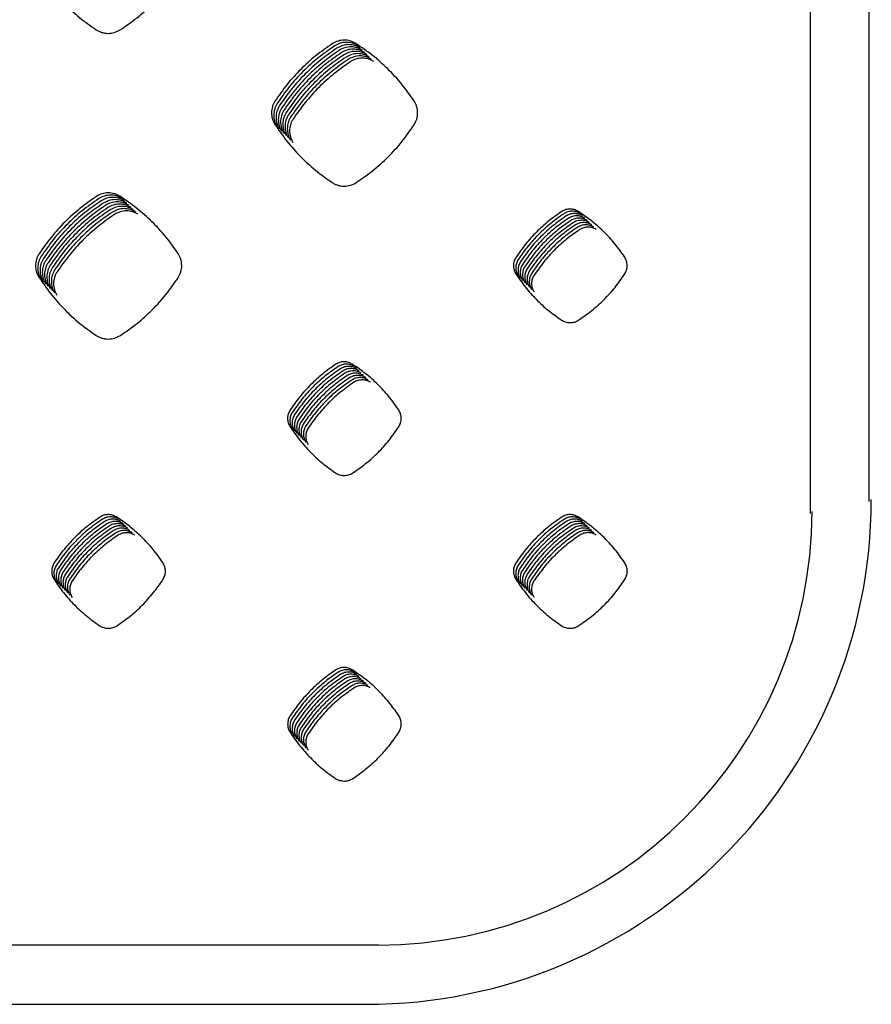
# Model space of a CAD drawing. Units: millimetres. Extents: x 14825 to 21551, y -16892 to -12508.
# Drawn here: x 16045 to 16116, y -15631 to -15550 of the extents above; entities that cross this region are included whole.
import ezdxf

# ---------------------------------------------------------------- set-up
doc = ezdxf.new("R2010")
doc.units = ezdxf.units.MM
doc.layers.add('1', color=7, linetype='Continuous')

msp = doc.modelspace()

# ---------------------------------------------------------------- linework, layer by layer
at = {"color": 6, "linetype": 'Continuous'}
for points in [[(16046.596, -15545.517), (16047.589, -15546.906), (16048.721, -15548.183), (16049.978, -15549.334), (16051.349, -15550.347)], [(16053.359, -15550.357), (16054.746, -15549.353), (16056.018, -15548.208), (16057.162, -15546.939), (16058.165, -15545.556)], [(16051.349, -15550.347), (16051.58, -15550.477), (16051.828, -15550.572), (16052.087, -15550.631), (16052.351, -15550.652), (16052.876, -15550.578), (16053.359, -15550.357)], [(16070.988, -15551.503), (16069.613, -15552.507), (16068.35, -15553.648), (16067.213, -15554.91), (16066.212, -15556.284)], [(16071.176, -15551.691), (16069.801, -15552.695), (16068.537, -15553.835), (16067.4, -15555.098), (16066.4, -15556.472)], [(16071.363, -15551.878), (16069.988, -15552.882), (16068.725, -15554.023), (16067.588, -15555.285), (16066.587, -15556.659)], [(16072.922, -15551.493), (16072.698, -15551.371), (16072.458, -15551.283), (16072.209, -15551.23), (16071.954, -15551.213), (16071.451, -15551.289), (16070.988, -15551.503)], [(16073.11, -15551.68), (16072.885, -15551.558), (16072.646, -15551.47), (16072.396, -15551.417), (16072.142, -15551.401), (16071.638, -15551.476), (16071.176, -15551.691)], [(16073.297, -15551.867), (16073.073, -15551.746), (16072.834, -15551.658), (16072.584, -15551.605), (16072.329, -15551.588), (16071.826, -15551.663), (16071.363, -15551.878)], [(16073.485, -15552.055), (16073.26, -15551.933), (16073.021, -15551.845), (16072.771, -15551.792), (16072.517, -15551.775), (16072.013, -15551.851), (16071.551, -15552.066)], [(16073.673, -15552.242), (16073.448, -15552.121), (16073.209, -15552.033), (16072.959, -15551.979), (16072.704, -15551.963), (16072.201, -15552.038), (16071.738, -15552.253)], [(16077.755, -15556.242), (16076.739, -15554.87), (16075.586, -15553.612), (16074.31, -15552.483), (16072.922, -15551.493)], [(16071.551, -15552.066), (16070.176, -15553.07), (16068.912, -15554.21), (16067.775, -15555.473), (16066.775, -15556.847)], [(16071.738, -15552.253), (16070.363, -15553.257), (16069.1, -15554.397), (16067.963, -15555.66), (16066.963, -15557.034)], [(16071.926, -15552.44), (16070.551, -15553.444), (16069.288, -15554.585), (16068.151, -15555.847), (16067.15, -15557.221)], [(16072.114, -15552.628), (16070.739, -15553.632), (16069.475, -15554.772), (16068.338, -15556.035), (16067.338, -15557.409)], [(16073.86, -15552.43), (16073.636, -15552.308), (16073.396, -15552.22), (16073.147, -15552.167), (16072.892, -15552.15), (16072.389, -15552.226), (16071.926, -15552.44)], [(16074.048, -15552.617), (16073.823, -15552.495), (16073.584, -15552.407), (16073.334, -15552.354), (16073.08, -15552.338), (16072.576, -15552.413), (16072.114, -15552.628)], [(16074.235, -15552.804), (16074.011, -15552.683), (16073.772, -15552.595), (16073.522, -15552.542), (16073.267, -15552.525), (16072.764, -15552.6), (16072.301, -15552.815)], [(16074.423, -15552.992), (16074.198, -15552.87), (16073.959, -15552.782), (16073.709, -15552.729), (16073.455, -15552.712), (16072.951, -15552.788), (16072.489, -15553.003)], [(16072.301, -15552.815), (16070.926, -15553.819), (16069.663, -15554.96), (16068.526, -15556.222), (16067.525, -15557.596)], [(16072.489, -15553.003), (16071.114, -15554.007), (16069.85, -15555.147), (16068.713, -15556.41), (16067.713, -15557.784)], [(16066.212, -15556.284), (16066.089, -15556.507), (16065.999, -15556.744), (16065.943, -15556.993), (16065.924, -15557.246), (16065.94, -15557.5), (16065.993, -15557.749), (16066.081, -15557.988), (16066.203, -15558.214)], [(16066.4, -15556.472), (16066.276, -15556.694), (16066.186, -15556.932), (16066.131, -15557.18), (16066.111, -15557.434), (16066.128, -15557.688), (16066.181, -15557.937), (16066.268, -15558.176), (16066.39, -15558.401)], [(16066.587, -15556.659), (16066.464, -15556.882), (16066.374, -15557.119), (16066.318, -15557.368), (16066.299, -15557.621), (16066.316, -15557.875), (16066.368, -15558.124), (16066.456, -15558.363), (16066.578, -15558.588)], [(16066.775, -15556.847), (16066.652, -15557.069), (16066.561, -15557.307), (16066.506, -15557.555), (16066.486, -15557.809), (16066.503, -15558.063), (16066.556, -15558.311), (16066.644, -15558.55), (16066.765, -15558.776)], [(16077.765, -15558.256), (16077.986, -15557.773), (16078.06, -15557.247), (16078.04, -15556.982), (16077.982, -15556.724), (16077.886, -15556.475), (16077.755, -15556.242)], [(16066.963, -15557.034), (16066.839, -15557.257), (16066.749, -15557.494), (16066.694, -15557.743), (16066.674, -15557.996), (16066.691, -15558.25), (16066.743, -15558.499), (16066.831, -15558.738), (16066.953, -15558.963)], [(16067.15, -15557.221), (16067.027, -15557.444), (16066.937, -15557.681), (16066.881, -15557.93), (16066.862, -15558.183), (16066.878, -15558.437), (16066.931, -15558.686), (16067.019, -15558.925), (16067.141, -15559.151)], [(16067.338, -15557.409), (16067.214, -15557.631), (16067.124, -15557.869), (16067.069, -15558.117), (16067.049, -15558.371), (16067.066, -15558.625), (16067.119, -15558.874), (16067.206, -15559.113), (16067.328, -15559.338)], [(16067.525, -15557.596), (16067.402, -15557.819), (16067.312, -15558.056), (16067.256, -15558.305), (16067.237, -15558.558), (16067.254, -15558.812), (16067.306, -15559.061), (16067.394, -15559.3), (16067.516, -15559.525)], [(16066.203, -15558.214), (16067.195, -15559.603), (16068.326, -15560.88), (16069.581, -15562.031), (16070.951, -15563.045)], [(16067.713, -15557.784), (16067.59, -15558.006), (16067.499, -15558.244), (16067.444, -15558.492), (16067.424, -15558.746), (16067.441, -15559), (16067.494, -15559.248), (16067.582, -15559.487), (16067.703, -15559.713)], [(16072.959, -15563.056), (16074.346, -15562.052), (16075.618, -15560.908), (16076.761, -15559.639), (16077.765, -15558.256)], [(16070.951, -15563.045), (16071.182, -15563.175), (16071.429, -15563.27), (16071.688, -15563.329), (16071.952, -15563.35), (16072.476, -15563.277), (16072.959, -15563.056)], [(16051.385, -15564.2), (16050.009, -15565.204), (16048.744, -15566.344), (16047.606, -15567.606), (16046.605, -15568.98)], [(16053.324, -15564.19), (16053.099, -15564.068), (16052.859, -15563.98), (16052.608, -15563.926), (16052.353, -15563.91), (16051.849, -15563.985), (16051.385, -15564.2)], [(16053.511, -15564.377), (16053.286, -15564.255), (16053.046, -15564.167), (16052.796, -15564.114), (16052.541, -15564.097), (16052.036, -15564.172), (16051.573, -15564.387)], [(16058.157, -15568.941), (16057.141, -15567.568), (16055.987, -15566.31), (16054.711, -15565.18), (16053.324, -15564.19)], [(16051.573, -15564.387), (16050.196, -15565.391), (16048.932, -15566.531), (16047.794, -15567.794), (16046.792, -15569.168)], [(16051.76, -15564.575), (16050.384, -15565.578), (16049.12, -15566.718), (16047.982, -15567.981), (16046.98, -15569.355)], [(16051.948, -15564.762), (16050.572, -15565.766), (16049.307, -15566.906), (16048.169, -15568.168), (16047.168, -15569.542)], [(16052.136, -15564.95), (16050.759, -15565.953), (16049.495, -15567.093), (16048.357, -15568.356), (16047.355, -15569.73)], [(16053.699, -15564.565), (16053.474, -15564.443), (16053.234, -15564.354), (16052.984, -15564.301), (16052.729, -15564.284), (16052.224, -15564.36), (16051.76, -15564.575)], [(16053.886, -15564.752), (16053.661, -15564.63), (16053.422, -15564.542), (16053.171, -15564.489), (16052.916, -15564.472), (16052.412, -15564.547), (16051.948, -15564.762)], [(16054.074, -15564.94), (16053.849, -15564.818), (16053.609, -15564.729), (16053.359, -15564.676), (16053.104, -15564.659), (16052.599, -15564.734), (16052.136, -15564.95)], [(16054.262, -15565.127), (16054.037, -15565.005), (16053.797, -15564.917), (16053.546, -15564.863), (16053.291, -15564.847), (16052.787, -15564.922), (16052.323, -15565.137)], [(16054.449, -15565.314), (16054.224, -15565.192), (16053.984, -15565.104), (16053.734, -15565.051), (16053.479, -15565.034), (16052.974, -15565.109), (16052.511, -15565.324)], [(16052.323, -15565.137), (16050.947, -15566.141), (16049.682, -15567.281), (16048.544, -15568.543), (16047.543, -15569.917)], [(16052.511, -15565.324), (16051.134, -15566.328), (16049.87, -15567.468), (16048.732, -15568.731), (16047.73, -15570.105)], [(16052.698, -15565.512), (16051.322, -15566.515), (16050.058, -15567.655), (16048.92, -15568.918), (16047.918, -15570.292)], [(16052.886, -15565.699), (16051.51, -15566.703), (16050.245, -15567.843), (16049.107, -15569.105), (16048.106, -15570.479)], [(16054.637, -15565.502), (16054.412, -15565.38), (16054.172, -15565.291), (16053.922, -15565.238), (16053.667, -15565.221), (16053.162, -15565.297), (16052.698, -15565.512)], [(16054.824, -15565.689), (16054.599, -15565.567), (16054.36, -15565.479), (16054.109, -15565.426), (16053.854, -15565.409), (16053.35, -15565.484), (16052.886, -15565.699)], [(16090.039, -15565.457), (16088.943, -15566.258), (16087.936, -15567.167), (16087.029, -15568.174), (16086.231, -15569.27)], [(16090.226, -15565.645), (16089.13, -15566.446), (16088.123, -15567.355), (16087.217, -15568.362), (16086.419, -15569.457)], [(16090.414, -15565.832), (16089.318, -15566.633), (16088.311, -15567.542), (16087.404, -15568.549), (16086.607, -15569.645)], [(16091.401, -15565.449), (16091.073, -15565.302), (16090.719, -15565.253), (16090.365, -15565.306), (16090.039, -15565.457)], [(16091.588, -15565.637), (16091.261, -15565.489), (16090.907, -15565.44), (16090.553, -15565.493), (16090.226, -15565.645)], [(16091.776, -15565.824), (16091.449, -15565.677), (16091.095, -15565.628), (16090.74, -15565.681), (16090.414, -15565.832)], [(16091.964, -15566.012), (16091.636, -15565.864), (16091.282, -15565.815), (16090.928, -15565.868), (16090.602, -15566.02)], [(16095.257, -15569.234), (16094.446, -15568.14), (16093.526, -15567.138), (16092.508, -15566.238), (16091.401, -15565.449)], [(16090.602, -15566.02), (16089.505, -15566.82), (16088.498, -15567.73), (16087.592, -15568.736), (16086.794, -15569.832)], [(16090.789, -15566.207), (16089.693, -15567.008), (16088.686, -15567.917), (16087.78, -15568.924), (16086.982, -15570.019)], [(16090.977, -15566.394), (16089.881, -15567.195), (16088.874, -15568.104), (16087.967, -15569.111), (16087.169, -15570.207)], [(16091.164, -15566.582), (16090.068, -15567.383), (16089.061, -15568.292), (16088.155, -15569.299), (16087.357, -15570.394)], [(16092.151, -15566.199), (16091.824, -15566.052), (16091.47, -15566.003), (16091.116, -15566.056), (16090.789, -15566.207)], [(16092.339, -15566.386), (16092.011, -15566.239), (16091.657, -15566.19), (16091.303, -15566.243), (16090.977, -15566.394)], [(16092.526, -15566.574), (16092.199, -15566.426), (16091.845, -15566.377), (16091.491, -15566.43), (16091.164, -15566.582)], [(16092.714, -15566.761), (16092.387, -15566.614), (16092.033, -15566.565), (16091.678, -15566.618), (16091.352, -15566.769)], [(16091.352, -15566.769), (16090.256, -15567.57), (16089.249, -15568.479), (16088.342, -15569.486), (16087.545, -15570.582)], [(16091.54, -15566.957), (16090.443, -15567.757), (16089.436, -15568.667), (16088.53, -15569.673), (16087.732, -15570.769)], [(16092.902, -15566.949), (16092.574, -15566.801), (16092.22, -15566.752), (16091.866, -15566.805), (16091.54, -15566.957)], [(16046.605, -15568.98), (16046.481, -15569.204), (16046.39, -15569.442), (16046.334, -15569.692), (16046.315, -15569.947), (16046.331, -15570.202), (16046.384, -15570.452), (16046.472, -15570.692), (16046.595, -15570.919)], [(16046.792, -15569.168), (16046.668, -15569.391), (16046.578, -15569.63), (16046.522, -15569.879), (16046.502, -15570.134), (16046.519, -15570.389), (16046.572, -15570.639), (16046.66, -15570.879), (16046.782, -15571.106)], [(16058.167, -15570.957), (16058.388, -15570.474), (16058.462, -15569.948), (16058.442, -15569.682), (16058.384, -15569.424), (16058.288, -15569.175), (16058.157, -15568.941)], [(16046.98, -15569.355), (16046.856, -15569.579), (16046.765, -15569.817), (16046.709, -15570.067), (16046.69, -15570.322), (16046.706, -15570.577), (16046.759, -15570.827), (16046.848, -15571.067), (16046.97, -15571.293)], [(16047.168, -15569.542), (16047.043, -15569.766), (16046.953, -15570.005), (16046.897, -15570.254), (16046.877, -15570.509), (16046.894, -15570.764), (16046.947, -15571.014), (16047.035, -15571.254), (16047.158, -15571.481)], [(16047.355, -15569.73), (16047.231, -15569.953), (16047.14, -15570.192), (16047.085, -15570.442), (16047.065, -15570.696), (16047.082, -15570.952), (16047.134, -15571.202), (16047.223, -15571.442), (16047.345, -15571.668)], [(16047.543, -15569.917), (16047.419, -15570.141), (16047.328, -15570.379), (16047.272, -15570.629), (16047.253, -15570.884), (16047.269, -15571.139), (16047.322, -15571.389), (16047.41, -15571.629), (16047.533, -15571.856)], [(16086.231, -15569.27), (16086.145, -15569.427), (16086.081, -15569.593), (16086.042, -15569.768), (16086.028, -15569.946), (16086.04, -15570.125), (16086.077, -15570.301), (16086.139, -15570.469), (16086.224, -15570.627)], [(16086.419, -15569.457), (16086.332, -15569.614), (16086.269, -15569.781), (16086.23, -15569.956), (16086.216, -15570.134), (16086.228, -15570.313), (16086.265, -15570.488), (16086.326, -15570.656), (16086.412, -15570.815)], [(16086.607, -15569.645), (16086.52, -15569.801), (16086.456, -15569.968), (16086.417, -15570.143), (16086.404, -15570.321), (16086.415, -15570.5), (16086.452, -15570.676), (16086.514, -15570.843), (16086.599, -15571.002)], [(16086.794, -15569.832), (16086.707, -15569.989), (16086.644, -15570.155), (16086.605, -15570.33), (16086.591, -15570.509), (16086.603, -15570.687), (16086.64, -15570.863), (16086.701, -15571.031), (16086.787, -15571.189)], [(16095.264, -15570.662), (16095.421, -15570.32), (16095.474, -15569.948), (16095.417, -15569.576), (16095.257, -15569.234)], [(16047.73, -15570.105), (16047.606, -15570.328), (16047.516, -15570.567), (16047.46, -15570.816), (16047.44, -15571.071), (16047.457, -15571.326), (16047.51, -15571.576), (16047.598, -15571.816), (16047.72, -15572.043)], [(16047.918, -15570.292), (16047.794, -15570.516), (16047.703, -15570.754), (16047.647, -15571.004), (16047.628, -15571.259), (16047.644, -15571.514), (16047.697, -15571.764), (16047.786, -15572.004), (16047.908, -15572.23)], [(16048.106, -15570.479), (16047.981, -15570.703), (16047.891, -15570.942), (16047.835, -15571.191), (16047.815, -15571.446), (16047.832, -15571.701), (16047.885, -15571.951), (16047.973, -15572.191), (16048.096, -15572.418)], [(16086.224, -15570.627), (16087.014, -15571.735), (16087.916, -15572.754), (16088.916, -15573.673), (16090.008, -15574.482)], [(16086.982, -15570.019), (16086.895, -15570.176), (16086.832, -15570.343), (16086.793, -15570.518), (16086.779, -15570.696), (16086.79, -15570.875), (16086.827, -15571.05), (16086.889, -15571.218), (16086.975, -15571.377)], [(16087.169, -15570.207), (16087.083, -15570.364), (16087.019, -15570.53), (16086.98, -15570.705), (16086.966, -15570.883), (16086.978, -15571.062), (16087.015, -15571.238), (16087.077, -15571.406), (16087.162, -15571.564)], [(16087.357, -15570.394), (16087.27, -15570.551), (16087.207, -15570.718), (16087.168, -15570.893), (16087.154, -15571.071), (16087.166, -15571.25), (16087.203, -15571.425), (16087.264, -15571.593), (16087.35, -15571.752)], [(16087.545, -15570.582), (16087.458, -15570.738), (16087.394, -15570.905), (16087.355, -15571.08), (16087.342, -15571.258), (16087.353, -15571.437), (16087.39, -15571.613), (16087.452, -15571.78), (16087.537, -15571.939)], [(16087.732, -15570.769), (16087.645, -15570.926), (16087.582, -15571.092), (16087.543, -15571.267), (16087.529, -15571.446), (16087.541, -15571.624), (16087.578, -15571.8), (16087.639, -15571.968), (16087.725, -15572.126)], [(16091.431, -15574.49), (16092.537, -15573.69), (16093.552, -15572.778), (16094.464, -15571.766), (16095.264, -15570.662)], [(16046.595, -15570.919), (16047.587, -15572.308), (16048.719, -15573.587), (16049.975, -15574.738), (16051.346, -15575.752)], [(16053.362, -15575.762), (16054.749, -15574.757), (16056.021, -15573.612), (16057.164, -15572.342), (16058.167, -15570.957)], [(16090.008, -15574.482), (16090.172, -15574.574), (16090.346, -15574.642), (16090.53, -15574.683), (16090.717, -15574.698), (16090.905, -15574.686), (16091.089, -15574.647), (16091.265, -15574.581), (16091.431, -15574.49)], [(16051.346, -15575.752), (16051.578, -15575.882), (16051.826, -15575.978), (16052.086, -15576.037), (16052.351, -15576.057), (16052.877, -15575.984), (16053.362, -15575.762)], [(16071.274, -15578.159), (16070.177, -15578.959), (16069.17, -15579.868), (16068.263, -15580.874), (16067.465, -15581.969)], [(16072.634, -15578.151), (16072.307, -15578.004), (16071.954, -15577.955), (16071.6, -15578.008), (16071.274, -15578.159)], [(16072.822, -15578.339), (16072.495, -15578.192), (16072.141, -15578.142), (16071.788, -15578.195), (16071.462, -15578.346)], [(16076.489, -15581.936), (16075.678, -15580.842), (16074.759, -15579.84), (16073.741, -15578.94), (16072.634, -15578.151)], [(16071.462, -15578.346), (16070.365, -15579.146), (16069.357, -15580.055), (16068.451, -15581.062), (16067.652, -15582.157)], [(16071.649, -15578.534), (16070.553, -15579.334), (16069.545, -15580.243), (16068.638, -15581.249), (16067.84, -15582.344)], [(16071.837, -15578.721), (16070.74, -15579.521), (16069.733, -15580.43), (16068.826, -15581.436), (16068.027, -15582.532)], [(16072.025, -15578.909), (16070.928, -15579.709), (16069.92, -15580.617), (16069.013, -15581.624), (16068.215, -15582.719)], [(16073.009, -15578.526), (16072.683, -15578.379), (16072.329, -15578.33), (16071.975, -15578.383), (16071.649, -15578.534)], [(16073.197, -15578.714), (16072.87, -15578.566), (16072.517, -15578.517), (16072.163, -15578.57), (16071.837, -15578.721)], [(16073.385, -15578.901), (16073.058, -15578.754), (16072.704, -15578.705), (16072.35, -15578.758), (16072.025, -15578.909)], [(16073.572, -15579.088), (16073.245, -15578.941), (16072.892, -15578.892), (16072.538, -15578.945), (16072.212, -15579.096)], [(16072.212, -15579.096), (16071.115, -15579.896), (16070.108, -15580.805), (16069.201, -15581.811), (16068.403, -15582.906)], [(16072.4, -15579.283), (16071.303, -15580.083), (16070.295, -15580.992), (16069.389, -15581.999), (16068.59, -15583.094)], [(16072.587, -15579.471), (16071.491, -15580.271), (16070.483, -15581.18), (16069.576, -15582.186), (16068.778, -15583.281)], [(16072.775, -15579.658), (16071.678, -15580.458), (16070.671, -15581.367), (16069.764, -15582.373), (16068.965, -15583.469)], [(16073.76, -15579.276), (16073.433, -15579.129), (16073.079, -15579.079), (16072.726, -15579.132), (16072.4, -15579.283)], [(16073.947, -15579.463), (16073.621, -15579.316), (16073.267, -15579.267), (16072.913, -15579.32), (16072.587, -15579.471)], [(16074.135, -15579.651), (16073.808, -15579.503), (16073.455, -15579.454), (16073.101, -15579.507), (16072.775, -15579.658)], [(16067.465, -15581.969), (16067.378, -15582.126), (16067.314, -15582.293), (16067.275, -15582.468), (16067.261, -15582.647), (16067.273, -15582.826), (16067.31, -15583.002), (16067.371, -15583.17), (16067.457, -15583.329)], [(16067.652, -15582.157), (16067.565, -15582.314), (16067.502, -15582.48), (16067.462, -15582.656), (16067.449, -15582.834), (16067.46, -15583.013), (16067.497, -15583.189), (16067.559, -15583.357), (16067.645, -15583.516)], [(16076.497, -15583.362), (16076.653, -15583.02), (16076.705, -15582.648), (16076.649, -15582.277), (16076.489, -15581.936)], [(16067.84, -15582.344), (16067.753, -15582.501), (16067.689, -15582.668), (16067.65, -15582.843), (16067.636, -15583.022), (16067.648, -15583.201), (16067.685, -15583.376), (16067.747, -15583.545), (16067.832, -15583.703)], [(16068.027, -15582.532), (16067.94, -15582.688), (16067.877, -15582.855), (16067.838, -15583.03), (16067.824, -15583.209), (16067.835, -15583.388), (16067.872, -15583.564), (16067.934, -15583.732), (16068.02, -15583.891)], [(16068.215, -15582.719), (16068.128, -15582.876), (16068.064, -15583.043), (16068.025, -15583.218), (16068.011, -15583.396), (16068.023, -15583.576), (16068.06, -15583.751), (16068.122, -15583.919), (16068.208, -15584.078)], [(16068.403, -15582.906), (16068.316, -15583.063), (16068.252, -15583.23), (16068.213, -15583.405), (16068.199, -15583.584), (16068.211, -15583.763), (16068.248, -15583.939), (16068.309, -15584.107), (16068.395, -15584.266)], [(16067.457, -15583.329), (16068.247, -15584.437), (16069.149, -15585.456), (16070.15, -15586.374), (16071.241, -15587.183)], [(16068.59, -15583.094), (16068.503, -15583.251), (16068.44, -15583.417), (16068.4, -15583.593), (16068.387, -15583.771), (16068.398, -15583.95), (16068.435, -15584.126), (16068.497, -15584.294), (16068.583, -15584.453)], [(16068.778, -15583.281), (16068.691, -15583.438), (16068.627, -15583.605), (16068.588, -15583.78), (16068.574, -15583.959), (16068.586, -15584.138), (16068.623, -15584.313), (16068.685, -15584.482), (16068.77, -15584.64)], [(16068.965, -15583.469), (16068.878, -15583.625), (16068.815, -15583.792), (16068.776, -15583.967), (16068.762, -15584.146), (16068.773, -15584.325), (16068.81, -15584.501), (16068.872, -15584.669), (16068.958, -15584.828)], [(16072.666, -15587.191), (16073.771, -15586.39), (16074.786, -15585.478), (16075.697, -15584.465), (16076.497, -15583.362)], [(16071.241, -15587.183), (16071.405, -15587.276), (16071.58, -15587.343), (16071.764, -15587.385), (16071.951, -15587.4), (16072.139, -15587.387), (16072.323, -15587.348), (16072.5, -15587.282), (16072.666, -15587.191)], [(16051.674, -15590.859), (16050.576, -15591.659), (16049.568, -15592.567), (16048.661, -15593.573), (16047.862, -15594.668)], [(16051.861, -15591.047), (16050.764, -15591.846), (16049.756, -15592.755), (16048.848, -15593.76), (16048.049, -15594.855)], [(16052.049, -15591.234), (16050.952, -15592.034), (16049.943, -15592.942), (16049.036, -15593.948), (16048.237, -15595.043)], [(16053.033, -15590.852), (16052.707, -15590.705), (16052.353, -15590.656), (16052, -15590.709), (16051.674, -15590.859)], [(16053.221, -15591.04), (16052.894, -15590.892), (16052.541, -15590.843), (16052.187, -15590.896), (16051.861, -15591.047)], [(16053.409, -15591.227), (16053.082, -15591.08), (16052.728, -15591.031), (16052.375, -15591.083), (16052.049, -15591.234)], [(16053.596, -15591.414), (16053.269, -15591.267), (16052.916, -15591.218), (16052.562, -15591.271), (16052.236, -15591.422)], [(16056.887, -15594.637), (16056.077, -15593.544), (16055.157, -15592.541), (16054.14, -15591.641), (16053.033, -15590.852)], [(16090.04, -15590.859), (16088.943, -15591.66), (16087.936, -15592.569), (16087.029, -15593.575), (16086.231, -15594.67)], [(16090.227, -15591.047), (16089.131, -15591.847), (16088.123, -15592.756), (16087.217, -15593.762), (16086.418, -15594.857)], [(16090.415, -15591.234), (16089.318, -15592.034), (16088.311, -15592.943), (16087.404, -15593.95), (16086.606, -15595.045)], [(16091.4, -15590.851), (16091.073, -15590.704), (16090.719, -15590.655), (16090.366, -15590.708), (16090.04, -15590.859)], [(16091.588, -15591.039), (16091.261, -15590.892), (16090.907, -15590.843), (16090.553, -15590.896), (16090.227, -15591.047)], [(16091.775, -15591.226), (16091.448, -15591.079), (16091.095, -15591.03), (16090.741, -15591.083), (16090.415, -15591.234)], [(16091.963, -15591.413), (16091.636, -15591.266), (16091.282, -15591.217), (16090.928, -15591.271), (16090.603, -15591.422)], [(16095.258, -15594.634), (16094.447, -15593.541), (16093.526, -15592.539), (16092.507, -15591.64), (16091.4, -15590.851)], [(16052.236, -15591.422), (16051.139, -15592.221), (16050.131, -15593.129), (16049.223, -15594.135), (16048.424, -15595.23)], [(16052.424, -15591.609), (16051.327, -15592.408), (16050.319, -15593.317), (16049.411, -15594.323), (16048.612, -15595.418)], [(16052.612, -15591.796), (16051.514, -15592.596), (16050.506, -15593.504), (16049.599, -15594.51), (16048.8, -15595.605)], [(16052.799, -15591.984), (16051.702, -15592.783), (16050.694, -15593.692), (16049.786, -15594.697), (16048.987, -15595.792)], [(16053.784, -15591.602), (16053.457, -15591.455), (16053.104, -15591.405), (16052.75, -15591.458), (16052.424, -15591.609)], [(16053.971, -15591.789), (16053.645, -15591.642), (16053.291, -15591.593), (16052.938, -15591.646), (16052.612, -15591.796)], [(16054.159, -15591.977), (16053.832, -15591.829), (16053.479, -15591.78), (16053.125, -15591.833), (16052.799, -15591.984)], [(16054.347, -15592.164), (16054.02, -15592.017), (16053.666, -15591.968), (16053.313, -15592.02), (16052.987, -15592.171)], [(16090.603, -15591.422), (16089.506, -15592.222), (16088.499, -15593.131), (16087.592, -15594.137), (16086.794, -15595.232)], [(16090.79, -15591.609), (16089.694, -15592.409), (16088.686, -15593.318), (16087.779, -15594.324), (16086.981, -15595.42)], [(16090.978, -15591.796), (16089.881, -15592.597), (16088.874, -15593.506), (16087.967, -15594.512), (16087.169, -15595.607)], [(16091.165, -15591.984), (16090.069, -15592.784), (16089.061, -15593.693), (16088.155, -15594.699), (16087.356, -15595.794)], [(16092.15, -15591.601), (16091.823, -15591.454), (16091.47, -15591.405), (16091.116, -15591.458), (16090.79, -15591.609)], [(16092.338, -15591.788), (16092.011, -15591.641), (16091.657, -15591.592), (16091.304, -15591.645), (16090.978, -15591.796)], [(16092.526, -15591.976), (16092.199, -15591.829), (16091.845, -15591.78), (16091.491, -15591.833), (16091.165, -15591.984)], [(16092.713, -15592.163), (16092.386, -15592.016), (16092.033, -15591.967), (16091.679, -15592.02), (16091.353, -15592.171)], [(16052.987, -15592.171), (16051.89, -15592.971), (16050.881, -15593.879), (16049.974, -15594.885), (16049.175, -15595.98)], [(16053.174, -15592.359), (16052.077, -15593.158), (16051.069, -15594.066), (16050.161, -15595.072), (16049.362, -15596.167)], [(16054.534, -15592.351), (16054.207, -15592.204), (16053.854, -15592.155), (16053.5, -15592.208), (16053.174, -15592.359)], [(16091.353, -15592.171), (16090.256, -15592.971), (16089.249, -15593.88), (16088.342, -15594.887), (16087.544, -15595.982)], [(16091.541, -15592.359), (16090.444, -15593.159), (16089.437, -15594.068), (16088.53, -15595.074), (16087.732, -15596.169)], [(16092.901, -15592.35), (16092.574, -15592.203), (16092.22, -15592.154), (16091.866, -15592.208), (16091.541, -15592.359)], [(16047.862, -15594.668), (16047.774, -15594.825), (16047.711, -15594.992), (16047.671, -15595.168), (16047.657, -15595.347), (16047.669, -15595.527), (16047.706, -15595.703), (16047.768, -15595.872), (16047.854, -15596.031)], [(16048.049, -15594.855), (16047.962, -15595.013), (16047.898, -15595.18), (16047.859, -15595.356), (16047.845, -15595.535), (16047.856, -15595.714), (16047.894, -15595.89), (16047.955, -15596.059), (16048.041, -15596.218)], [(16048.237, -15595.043), (16048.149, -15595.2), (16048.086, -15595.367), (16048.046, -15595.543), (16048.032, -15595.722), (16048.044, -15595.902), (16048.081, -15596.078), (16048.143, -15596.246), (16048.229, -15596.405)], [(16048.424, -15595.23), (16048.337, -15595.387), (16048.273, -15595.555), (16048.234, -15595.73), (16048.22, -15595.909), (16048.232, -15596.089), (16048.269, -15596.265), (16048.331, -15596.434), (16048.417, -15596.593)], [(16056.895, -15596.061), (16057.052, -15595.72), (16057.104, -15595.349), (16057.047, -15594.978), (16056.887, -15594.637)], [(16086.231, -15594.67), (16086.144, -15594.827), (16086.08, -15594.994), (16086.041, -15595.169), (16086.027, -15595.347), (16086.039, -15595.526), (16086.076, -15595.702), (16086.137, -15595.87), (16086.223, -15596.029)], [(16086.418, -15594.857), (16086.331, -15595.014), (16086.268, -15595.181), (16086.229, -15595.356), (16086.215, -15595.535), (16086.226, -15595.714), (16086.263, -15595.889), (16086.325, -15596.058), (16086.41, -15596.216)], [(16086.606, -15595.045), (16086.519, -15595.202), (16086.455, -15595.368), (16086.416, -15595.544), (16086.402, -15595.722), (16086.414, -15595.901), (16086.451, -15596.077), (16086.512, -15596.245), (16086.598, -15596.404)], [(16086.794, -15595.232), (16086.706, -15595.389), (16086.643, -15595.556), (16086.604, -15595.731), (16086.59, -15595.91), (16086.601, -15596.089), (16086.638, -15596.264), (16086.7, -15596.432), (16086.786, -15596.591)], [(16095.266, -15596.064), (16095.423, -15595.721), (16095.475, -15595.349), (16095.419, -15594.976), (16095.258, -15594.634)], [(16047.854, -15596.031), (16048.644, -15597.139), (16049.546, -15598.158), (16050.547, -15599.077), (16051.64, -15599.886)], [(16048.612, -15595.418), (16048.525, -15595.575), (16048.461, -15595.742), (16048.422, -15595.918), (16048.408, -15596.097), (16048.419, -15596.276), (16048.456, -15596.452), (16048.518, -15596.621), (16048.604, -15596.78)], [(16048.8, -15595.605), (16048.712, -15595.762), (16048.649, -15595.929), (16048.609, -15596.105), (16048.595, -15596.284), (16048.607, -15596.464), (16048.644, -15596.64), (16048.706, -15596.809), (16048.792, -15596.968)], [(16048.987, -15595.792), (16048.9, -15595.95), (16048.836, -15596.117), (16048.797, -15596.293), (16048.783, -15596.472), (16048.794, -15596.651), (16048.832, -15596.827), (16048.893, -15596.996), (16048.979, -15597.155)], [(16049.175, -15595.98), (16049.087, -15596.137), (16049.024, -15596.304), (16048.984, -15596.48), (16048.97, -15596.659), (16048.982, -15596.839), (16049.019, -15597.015), (16049.081, -15597.183), (16049.167, -15597.342)], [(16049.362, -15596.167), (16049.275, -15596.324), (16049.211, -15596.492), (16049.172, -15596.667), (16049.158, -15596.846), (16049.17, -15597.026), (16049.207, -15597.202), (16049.269, -15597.371), (16049.355, -15597.53)], [(16053.067, -15599.893), (16054.172, -15599.091), (16055.186, -15598.178), (16056.096, -15597.165), (16056.895, -15596.061)], [(16086.223, -15596.029), (16087.013, -15597.138), (16087.913, -15598.157), (16088.914, -15599.076), (16090.005, -15599.886)], [(16086.981, -15595.42), (16086.894, -15595.576), (16086.831, -15595.743), (16086.791, -15595.918), (16086.777, -15596.097), (16086.789, -15596.276), (16086.826, -15596.452), (16086.888, -15596.62), (16086.973, -15596.778)], [(16087.169, -15595.607), (16087.082, -15595.764), (16087.018, -15595.931), (16086.979, -15596.106), (16086.965, -15596.284), (16086.977, -15596.463), (16087.014, -15596.639), (16087.075, -15596.807), (16087.161, -15596.966)], [(16087.356, -15595.794), (16087.269, -15595.951), (16087.206, -15596.118), (16087.167, -15596.293), (16087.153, -15596.472), (16087.164, -15596.651), (16087.201, -15596.826), (16087.263, -15596.995), (16087.348, -15597.153)], [(16087.544, -15595.982), (16087.457, -15596.139), (16087.393, -15596.305), (16087.354, -15596.481), (16087.34, -15596.659), (16087.352, -15596.838), (16087.389, -15597.014), (16087.45, -15597.182), (16087.536, -15597.341)], [(16087.732, -15596.169), (16087.644, -15596.326), (16087.581, -15596.493), (16087.542, -15596.668), (16087.528, -15596.847), (16087.539, -15597.026), (16087.576, -15597.201), (16087.638, -15597.369), (16087.724, -15597.528)], [(16091.434, -15599.895), (16092.54, -15599.094), (16093.555, -15598.181), (16094.466, -15597.168), (16095.266, -15596.064)], [(16051.64, -15599.886), (16051.804, -15599.978), (16051.979, -15600.046), (16052.163, -15600.088), (16052.351, -15600.102), (16052.539, -15600.09), (16052.724, -15600.05), (16052.9, -15599.985), (16053.067, -15599.893)], [(16090.005, -15599.886), (16090.17, -15599.979), (16090.345, -15600.047), (16090.529, -15600.089), (16090.717, -15600.104), (16090.906, -15600.091), (16091.09, -15600.052), (16091.267, -15599.986), (16091.434, -15599.895)], [(16072.631, -15603.557), (16072.306, -15603.411), (16071.954, -15603.362), (16071.602, -15603.415), (16071.277, -15603.565)], [(16071.277, -15603.565), (16070.181, -15604.364), (16069.173, -15605.272), (16068.266, -15606.278), (16067.468, -15607.372)], [(16071.465, -15603.752), (16070.369, -15604.552), (16069.361, -15605.46), (16068.454, -15606.465), (16067.655, -15607.559)], [(16071.653, -15603.94), (16070.556, -15604.739), (16069.549, -15605.647), (16068.642, -15606.652), (16067.843, -15607.747)], [(16071.84, -15604.127), (16070.744, -15604.926), (16069.736, -15605.834), (16068.829, -15606.84), (16068.031, -15607.934)], [(16072.028, -15604.314), (16070.931, -15605.114), (16069.924, -15606.022), (16069.017, -15607.027), (16068.218, -15608.122)], [(16072.819, -15603.745), (16072.493, -15603.598), (16072.141, -15603.549), (16071.789, -15603.602), (16071.465, -15603.752)], [(16073.006, -15603.932), (16072.681, -15603.786), (16072.329, -15603.737), (16071.977, -15603.789), (16071.653, -15603.94)], [(16073.194, -15604.119), (16072.869, -15603.973), (16072.517, -15603.924), (16072.165, -15603.977), (16071.84, -15604.127)], [(16073.381, -15604.307), (16073.056, -15604.16), (16072.704, -15604.112), (16072.352, -15604.164), (16072.028, -15604.314)], [(16073.569, -15604.494), (16073.244, -15604.348), (16072.892, -15604.299), (16072.54, -15604.352), (16072.215, -15604.502)], [(16076.486, -15607.338), (16075.675, -15606.246), (16074.755, -15605.244), (16073.738, -15604.345), (16072.631, -15603.557)], [(16072.215, -15604.502), (16071.119, -15605.301), (16070.111, -15606.209), (16069.204, -15607.215), (16068.406, -15608.309)], [(16072.403, -15604.689), (16071.307, -15605.489), (16070.299, -15606.397), (16069.392, -15607.402), (16068.593, -15608.496)], [(16072.591, -15604.877), (16071.494, -15605.676), (16070.487, -15606.584), (16069.58, -15607.589), (16068.781, -15608.684)], [(16072.778, -15605.064), (16071.682, -15605.863), (16070.674, -15606.771), (16069.767, -15607.777), (16068.969, -15608.871)], [(16073.757, -15604.682), (16073.431, -15604.535), (16073.079, -15604.486), (16072.727, -15604.539), (16072.403, -15604.689)], [(16073.944, -15604.869), (16073.619, -15604.723), (16073.267, -15604.674), (16072.915, -15604.726), (16072.591, -15604.877)], [(16074.132, -15605.056), (16073.807, -15604.91), (16073.455, -15604.861), (16073.103, -15604.914), (16072.778, -15605.064)], [(16067.468, -15607.372), (16067.381, -15607.528), (16067.317, -15607.695), (16067.278, -15607.87), (16067.264, -15608.048), (16067.276, -15608.226), (16067.313, -15608.402), (16067.374, -15608.569), (16067.46, -15608.728)], [(16067.655, -15607.559), (16067.568, -15607.716), (16067.505, -15607.882), (16067.466, -15608.057), (16067.452, -15608.235), (16067.463, -15608.414), (16067.5, -15608.589), (16067.562, -15608.757), (16067.647, -15608.915)], [(16076.495, -15608.761), (16076.651, -15608.42), (16076.703, -15608.049), (16076.646, -15607.679), (16076.486, -15607.338)], [(16067.843, -15607.747), (16067.756, -15607.903), (16067.693, -15608.07), (16067.653, -15608.244), (16067.639, -15608.423), (16067.651, -15608.601), (16067.688, -15608.776), (16067.749, -15608.944), (16067.835, -15609.103)], [(16068.031, -15607.934), (16067.944, -15608.091), (16067.88, -15608.257), (16067.841, -15608.432), (16067.827, -15608.61), (16067.839, -15608.788), (16067.875, -15608.964), (16067.937, -15609.132), (16068.022, -15609.29)], [(16068.218, -15608.122), (16068.131, -15608.278), (16068.068, -15608.444), (16068.029, -15608.619), (16068.015, -15608.797), (16068.026, -15608.976), (16068.063, -15609.151), (16068.124, -15609.319), (16068.21, -15609.477)], [(16068.406, -15608.309), (16068.319, -15608.465), (16068.255, -15608.632), (16068.216, -15608.807), (16068.202, -15608.985), (16068.214, -15609.163), (16068.251, -15609.339), (16068.312, -15609.506), (16068.398, -15609.665)], [(16067.46, -15608.728), (16068.249, -15609.836), (16069.15, -15610.856), (16070.15, -15611.774), (16071.242, -15612.584)], [(16068.593, -15608.496), (16068.506, -15608.653), (16068.443, -15608.819), (16068.404, -15608.994), (16068.39, -15609.172), (16068.401, -15609.351), (16068.438, -15609.526), (16068.5, -15609.694), (16068.585, -15609.852)], [(16068.781, -15608.684), (16068.694, -15608.84), (16068.631, -15609.007), (16068.591, -15609.181), (16068.577, -15609.36), (16068.589, -15609.538), (16068.626, -15609.713), (16068.687, -15609.881), (16068.773, -15610.04)], [(16068.969, -15608.871), (16068.882, -15609.028), (16068.818, -15609.194), (16068.779, -15609.369), (16068.765, -15609.547), (16068.777, -15609.725), (16068.813, -15609.901), (16068.875, -15610.069), (16068.96, -15610.227)], [(16072.666, -15612.592), (16073.771, -15611.791), (16074.785, -15610.878), (16075.696, -15609.865), (16076.495, -15608.761)], [(16071.242, -15612.584), (16071.405, -15612.676), (16071.58, -15612.744), (16071.764, -15612.786), (16071.952, -15612.8), (16072.139, -15612.788), (16072.324, -15612.749), (16072.5, -15612.683), (16072.666, -15612.592)]]:
    msp.add_spline(points, degree=3, dxfattribs=at)
at = {"layer": '1', "color": 1, "linetype": 'Continuous'}
for p, q in [((16110.667, -15038.351), (16110.667, -15590.574)), ((16074.809, -15626.432), (15522.586, -15626.432))]:
    msp.add_line(p, q, dxfattribs=at)
at = {"layer": '1', "color": 6, "linetype": 'Continuous'}
for p, q in [((16115.594, -15589.553), (16115.594, -15039.371)), ((15523.606, -15631.359), (16073.789, -15631.359))]:
    msp.add_line(p, q, dxfattribs=at)
msp.add_arc((16073.762, -15589.361), 41.998, 270.03659, 359.96341, dxfattribs=at)
at = {"layer": '1', "color": 1, "linetype": 'Continuous'}
msp.add_arc((16074.754, -15590.353), 36.079, 270.08718, 359.91282, dxfattribs=at)

doc.saveas('drawing.dxf')
